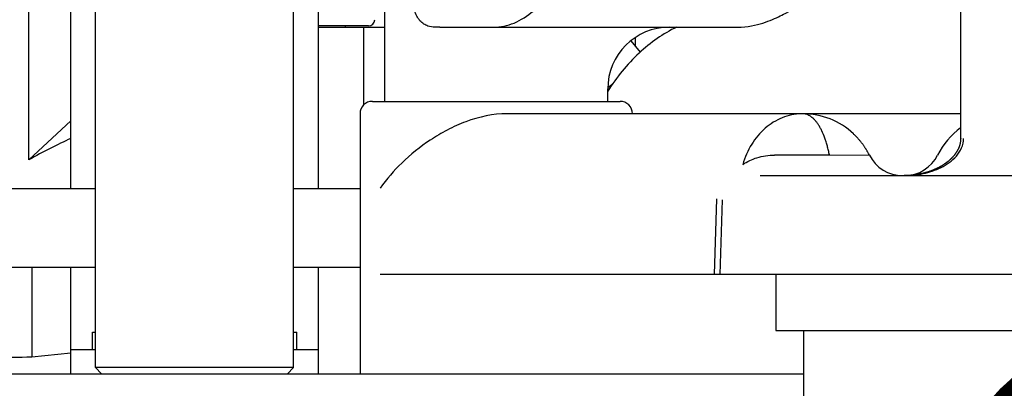
# Model space of a CAD drawing. Units: millimetres. Extents: x -429 to 146, y -1749 to -1334.
# Drawn here: x -122 to -114, y -1537 to -1534 of the extents above; entities that cross this region are included whole.
import ezdxf

# ---------------------------------------------------------------- set-up
doc = ezdxf.new("R2010")
doc.units = ezdxf.units.MM
doc.header["$LTSCALE"] = 32.67
doc.header["$PDSIZE"] = 0.8
doc.layers.get('0').update_dxf_attribs({"linetype": 'CONTINUOUS'})
doc.layers.get('Defpoints').update_dxf_attribs({"linetype": 'CONTINUOUS'})
doc.layers.add('ALL_FEATURES', color=7, linetype='CONTINUOUS')
doc.styles.get("Standard").update_dxf_attribs({"font": 'txt.shx', "width": 0.8, "bigfont": '@extfont2.shx'})
doc.dimstyles.new('DIMSTYLE_17', dxfattribs={"dimtxt": 3.2, "dimasz": 3, "dimexe": 0.18, "dimexo": 0.0625, "dimgap": 0.09, "dimtad": 1, "dimdec": 1, "dimlfac": 10, "dimdsep": 46, "dimtxsty": 'STANDARD', "dimblk": 'OPEN', "dimblk1": 'OPEN', "dimblk2": 'OPEN', "dimcen": 0.09, "dimadec": 0, "dimazin": 0, "dimtp": 0.8, "dimtm": 0.8, "dimtfac": 1, "dimtdec": 1, "dimtofl": 0, "dimtmove": 0, "dimatfit": 3, "dimldrblk": 'OPEN', "dimfxl": 1, "dimtolj": 1, "dimarcsym": 0})
doc.dimstyles.get("Standard").update_dxf_attribs({"dimtxt": 3.2, "dimasz": 3, "dimexe": 0.18, "dimexo": 0.0625, "dimgap": 0.09, "dimtad": 1, "dimdec": 3, "dimdsep": 46, "dimtxsty": 'STANDARD', "dimblk": 'OPEN', "dimblk1": 'OPEN', "dimblk2": 'OPEN', "dimcen": 0.09, "dimadec": 0, "dimazin": 0, "dimtol": 1, "dimtp": 0.001, "dimtm": 0.001, "dimtfac": 1, "dimtdec": 3, "dimtofl": 0, "dimtmove": 0, "dimatfit": 3, "dimldrblk": 'OPEN', "dimfxl": 1, "dimtolj": 1, "dimarcsym": 0})

# ---------------------------------------------------------------- blocks, each defined once
blk = doc.blocks.new('_OPEN')
at = {"color": 0, "linetype": 'ByBlock'}
for p, q in [((0, 0), (-1, 0.1667)), ((-1, -0.1667), (0, 0)), ((-1, 0), (0, 0))]:
    blk.add_line(p, q, dxfattribs=at)
blk = doc.blocks.new('*D58')
at = {"color": 0, "linetype": 'Continuous', "lineweight": -2}
for p, q in [((-187.4199, -1548.4237), (-187.4199, -1505.2777)), ((-99.9902, -1540.7509), (-99.9902, -1505.2777)), ((-102.9902, -1505.4577), (-184.4199, -1505.4577))]:
    blk.add_line(p, q, dxfattribs=at)
at = {"layer": 'Defpoints', "color": 0, "linetype": 'Continuous'}
for p in [(-187.4199, -1505.4577), (-99.9902, -1540.8134), (-187.4199, -1548.4862)]:
    blk.add_point(p, dxfattribs=at)
at = {"color": 0, "linetype": 'Continuous', "lineweight": -2, "xscale": 3, "yscale": 3, "zscale": 3, "rotation": 180}
blk.add_blockref('_OPEN', (-187.4199, -1505.4577), dxfattribs=at)
at = {"color": 0, "linetype": 'Continuous', "lineweight": -2, "xscale": 3, "yscale": 3, "zscale": 3}
blk.add_blockref('_OPEN', (-99.9902, -1505.4577), dxfattribs=at)
at = {"color": 0, "linetype": 'Continuous', "insert": (-143.705, -1502.1677), "char_height": 3.2, "attachment_point": 2}
blk.add_mtext('\\A1;874.3', dxfattribs=at)
blk = doc.blocks.new('*D59')
at = {"color": 0, "linetype": 'Continuous', "lineweight": -2}
for p, q in [((-178.6415, -1552.0582), (-178.6415, -1513.2777)), ((-99.9902, -1559.2328), (-99.9902, -1513.2777)), ((-102.9902, -1513.4577), (-175.6415, -1513.4577))]:
    blk.add_line(p, q, dxfattribs=at)
at = {"layer": 'Defpoints', "color": 0, "linetype": 'Continuous'}
for p in [(-178.6415, -1513.4577), (-178.6415, -1552.1207), (-99.9902, -1559.2953)]:
    blk.add_point(p, dxfattribs=at)
at = {"color": 0, "linetype": 'Continuous', "lineweight": -2, "xscale": 3, "yscale": 3, "zscale": 3, "rotation": 180}
blk.add_blockref('_OPEN', (-178.6415, -1513.4577), dxfattribs=at)
at = {"color": 0, "linetype": 'Continuous', "lineweight": -2, "xscale": 3, "yscale": 3, "zscale": 3}
blk.add_blockref('_OPEN', (-99.9902, -1513.4577), dxfattribs=at)
at = {"color": 0, "linetype": 'Continuous', "insert": (-139.3159, -1510.1677), "char_height": 3.2, "attachment_point": 2}
blk.add_mtext('\\A1;786.5', dxfattribs=at)

msp = doc.modelspace()

# ---------------------------------------------------------------- linework, layer by layer
at = {"color": 7, "linetype": 'Continuous'}
for p, q in [((-119.6702, -1536.60773), (-119.6702, -1530.70773)), ((-114.28468, -1534.75773), (-114.28468, -1532.55774)), ((-121.2702, -1536.60773), (-121.2702, -1532.77228)), ((-119.4702, -1535.1642), (-119.4702, -1533.01123)), ((-121.4702, -1535.16462), (-121.4702, -1533.0961)), ((-121.80781, -1534.93032), (-121.80781, -1533.64274)), ((-118.93438, -1534.45773), (-118.93438, -1533.65446)), ((-119.0652, -1533.84773), (-119.4702, -1533.84773)), ((-119.4702, -1533.85773), (-118.93438, -1533.85773)), ((-119.2552, -1533.84773), (-119.2552, -1533.85773)), ((-119.1052, -1533.85773), (-119.1052, -1534.48714)), ((-118.49011, -1533.85773), (-116.08434, -1533.85773)), ((-116.94685, -1533.96765), (-116.87231, -1534.06016)), ((-117.13438, -1534.45773), (-117.13438, -1534.35773)), ((-119.03432, -1534.45773), (-117.03444, -1534.45773)), ((-119.13438, -1534.55773), (-119.13438, -1536.65773)), ((-114.2884, -1534.55773), (-117.94629, -1534.55773)), ((-115.55955, -1534.55774), (-115.55916, -1534.55767)), ((-121.4702, -1534.61532), (-121.80781, -1534.93032)), ((-115.78829, -1534.89099), (-115.34432, -1534.89098)), ((-115.34432, -1534.89098), (-115.02167, -1534.89111)), ((-115.04301, -1534.85429), (-115.04555, -1534.84996)), ((-115.04087, -1534.85802), (-115.04301, -1534.85429)), ((-115.0384, -1534.86239), (-115.04087, -1534.85802)), ((-115.03257, -1534.87264), (-115.03475, -1534.86884)), ((-115.02944, -1534.878), (-115.03257, -1534.87264)), ((-115.02167, -1534.89111), (-115.02944, -1534.878)), ((-114.46827, -1534.99519), (-114.4713, -1534.9967)), ((-114.46523, -1534.99365), (-114.46827, -1534.99519)), ((-114.46219, -1534.99209), (-114.46523, -1534.99365)), ((-114.45913, -1534.99049), (-114.46219, -1534.99209)), ((-114.45607, -1534.98886), (-114.45913, -1534.99049)), ((-114.45299, -1534.9872), (-114.45607, -1534.98886)), ((-114.44991, -1534.9855), (-114.45299, -1534.9872)), ((-114.44682, -1534.98378), (-114.44991, -1534.9855)), ((-114.44372, -1534.98201), (-114.44682, -1534.98378)), ((-114.44062, -1534.98022), (-114.44372, -1534.98201)), ((-114.4375, -1534.97838), (-114.44062, -1534.98022)), ((-114.43438, -1534.97652), (-114.4375, -1534.97838)), ((-114.43126, -1534.97461), (-114.43438, -1534.97652)), ((-114.42813, -1534.97267), (-114.43126, -1534.97461)), ((-114.42499, -1534.97068), (-114.42813, -1534.97267)), ((-114.42185, -1534.96866), (-114.42499, -1534.97068)), ((-115.90287, -1535.05773), (-108.41797, -1535.05773)), ((-114.73788, -1535.05765), (-114.74084, -1535.05769)), ((-114.73444, -1535.05759), (-114.73788, -1535.05765)), ((-114.73122, -1535.05752), (-114.73444, -1535.05759)), ((-114.72776, -1535.05743), (-114.73122, -1535.05752)), ((-114.72471, -1535.05733), (-114.72776, -1535.05743)), ((-114.71744, -1535.05705), (-114.72084, -1535.05719)), ((-114.71389, -1535.05688), (-114.71744, -1535.05705)), ((-114.7102, -1535.05669), (-114.71389, -1535.05688)), ((-114.70715, -1535.05651), (-114.7102, -1535.05669)), ((-114.70402, -1535.05632), (-114.70715, -1535.05651)), ((-114.70079, -1535.0561), (-114.70402, -1535.05632)), ((-114.69748, -1535.05587), (-114.70079, -1535.0561)), ((-114.69408, -1535.05561), (-114.69748, -1535.05587)), ((-114.69059, -1535.05533), (-114.69408, -1535.05561)), ((-114.68702, -1535.05502), (-114.69059, -1535.05533)), ((-114.68336, -1535.05468), (-114.68702, -1535.05502)), ((-114.67962, -1535.05432), (-114.68336, -1535.05468)), ((-114.6758, -1535.05392), (-114.67962, -1535.05432)), ((-114.67191, -1535.0535), (-114.6758, -1535.05392)), ((-114.66894, -1535.05316), (-114.67191, -1535.0535)), ((-114.66593, -1535.05281), (-114.66894, -1535.05316)), ((-114.66288, -1535.05243), (-114.66593, -1535.05281)), ((-114.65979, -1535.05204), (-114.66288, -1535.05243)), ((-114.65665, -1535.05162), (-114.65979, -1535.05204)), ((-114.65348, -1535.05119), (-114.65665, -1535.05162)), ((-114.65026, -1535.05073), (-114.65348, -1535.05119)), ((-114.647, -1535.05025), (-114.65026, -1535.05073)), ((-114.64371, -1535.04975), (-114.647, -1535.05025)), ((-114.64037, -1535.04922), (-114.64371, -1535.04975)), ((-114.63699, -1535.04868), (-114.64037, -1535.04922)), ((-114.63357, -1535.0481), (-114.63699, -1535.04868)), ((-114.63011, -1535.0475), (-114.63357, -1535.0481)), ((-114.62778, -1535.04709), (-114.63011, -1535.0475)), ((-114.62426, -1535.04645), (-114.62778, -1535.04709)), ((-114.6207, -1535.04578), (-114.62426, -1535.04645)), ((-114.6171, -1535.04508), (-114.6207, -1535.04578)), ((-114.61346, -1535.04436), (-114.6171, -1535.04508)), ((-114.60979, -1535.0436), (-114.61346, -1535.04436)), ((-114.60608, -1535.04282), (-114.60979, -1535.0436)), ((-114.60234, -1535.04201), (-114.60608, -1535.04282)), ((-114.59857, -1535.04116), (-114.60234, -1535.04201)), ((-114.59476, -1535.04029), (-114.59857, -1535.04116)), ((-114.59092, -1535.03938), (-114.59476, -1535.04029)), ((-114.58704, -1535.03844), (-114.59092, -1535.03938)), ((-114.58314, -1535.03746), (-114.58704, -1535.03844)), ((-114.57921, -1535.03646), (-114.58314, -1535.03746)), ((-114.57656, -1535.03576), (-114.57921, -1535.03646)), ((-114.57391, -1535.03506), (-114.57656, -1535.03576)), ((-114.57125, -1535.03433), (-114.57391, -1535.03506)), ((-114.56857, -1535.03359), (-114.57125, -1535.03433)), ((-114.56588, -1535.03283), (-114.56857, -1535.03359)), ((-114.5591, -1535.03087), (-114.56182, -1535.03167)), ((-114.55636, -1535.03005), (-114.5591, -1535.03087)), ((-114.55362, -1535.02921), (-114.55636, -1535.03005)), ((-114.55086, -1535.02836), (-114.55362, -1535.02921)), ((-114.5481, -1535.02749), (-114.55086, -1535.02836)), ((-114.54532, -1535.0266), (-114.5481, -1535.02749)), ((-114.54253, -1535.02569), (-114.54532, -1535.0266)), ((-114.53973, -1535.02476), (-114.54253, -1535.02569)), ((-114.53693, -1535.02382), (-114.53973, -1535.02476)), ((-114.53411, -1535.02285), (-114.53693, -1535.02382)), ((-114.53128, -1535.02186), (-114.53411, -1535.02285)), ((-114.52418, -1535.01931), (-114.52702, -1535.02035)), ((-114.52132, -1535.01825), (-114.52418, -1535.01931)), ((-114.51845, -1535.01718), (-114.52132, -1535.01825)), ((-114.51557, -1535.01608), (-114.51845, -1535.01718)), ((-114.51269, -1535.01496), (-114.51557, -1535.01608)), ((-114.50979, -1535.01381), (-114.51269, -1535.01496)), ((-114.50689, -1535.01264), (-114.50979, -1535.01381)), ((-114.50397, -1535.01145), (-114.50689, -1535.01264)), ((-114.50105, -1535.01024), (-114.50397, -1535.01145)), ((-114.49812, -1535.009), (-114.50105, -1535.01024)), ((-114.49518, -1535.00774), (-114.49812, -1535.009)), ((-114.49223, -1535.00645), (-114.49518, -1535.00774)), ((-114.48926, -1535.00514), (-114.49223, -1535.00645)), ((-114.48629, -1535.0038), (-114.48926, -1535.00514)), ((-114.48331, -1535.00244), (-114.48629, -1535.0038)), ((-114.48032, -1535.00104), (-114.48331, -1535.00244)), ((-114.47732, -1534.99962), (-114.48032, -1535.00104)), ((-114.47432, -1534.99817), (-114.47732, -1534.99962)), ((-114.4713, -1534.9967), (-114.47432, -1534.99817)), ((-121.2702, -1535.16458), (-126.75423, -1535.16571)), ((-119.13438, -1535.16414), (-119.6702, -1535.16425)), ((-116.2721, -1535.85773), (-116.25266, -1535.24467)), ((-116.20991, -1535.25247), (-116.22892, -1535.85773)), ((-121.2702, -1535.79958), (-126.7541, -1535.80071)), ((-121.78428, -1535.79968), (-121.78428, -1536.52116)), ((-121.4702, -1536.65773), (-121.4702, -1535.79962)), ((-119.13438, -1535.79914), (-119.6702, -1535.79925)), ((-119.4702, -1536.65773), (-119.4702, -1535.7992)), ((-109.13312, -1535.85773), (-118.97099, -1535.85773)), ((-115.77782, -1535.85773), (-115.77782, -1536.30773)), ((-121.2952, -1536.46123), (-121.2952, -1536.32123)), ((-121.2952, -1536.32123), (-121.2702, -1536.32123)), ((-119.6702, -1536.32123), (-119.6452, -1536.32123)), ((-119.6452, -1536.46123), (-119.6452, -1536.32123)), ((-115.77782, -1536.30773), (-109.68215, -1536.30773)), ((-115.55282, -1536.30773), (-115.55282, -1541.04897)), ((-121.78428, -1536.52116), (-121.4702, -1536.48967)), ((-121.4702, -1536.46123), (-121.2702, -1536.46123)), ((-119.6702, -1536.46123), (-119.4702, -1536.46123)), ((-123.6302, -1536.65773), (-115.55282, -1536.65773)), ((-119.6702, -1536.60773), (-121.2702, -1536.60773)), ((-121.2202, -1536.65773), (-121.2702, -1536.60773)), ((-119.7202, -1536.65773), (-119.6702, -1536.60773))]:
    msp.add_line(p, q, dxfattribs=at)
for points in [[(-116.08435, -1533.85773), (-116.05636, -1533.85707), (-116.02783, -1533.85507), (-116.00054, -1533.85193), (-115.97445, -1533.84783), (-115.9495, -1533.84292), (-115.92563, -1533.83734), (-115.90279, -1533.83121), (-115.88093, -1533.82463), (-115.86008, -1533.81771), (-115.84025, -1533.81057), (-115.82148, -1533.80332), (-115.80371, -1533.79604), (-115.78689, -1533.78878), (-115.77096, -1533.7816), (-115.75588, -1533.77453), (-115.74157, -1533.76762), (-115.72796, -1533.76087), (-115.71492, -1533.75427), (-115.70236, -1533.74781), (-115.66688, -1533.72928)], [(-115.04555, -1534.84996), (-115.04701, -1534.8475), (-115.04864, -1534.84479), (-115.05049, -1534.84176), (-115.05259, -1534.83837), (-115.05481, -1534.83485), (-115.05712, -1534.83126), (-115.05951, -1534.8276), (-115.06199, -1534.82386), (-115.06456, -1534.82007), (-115.06721, -1534.81622), (-115.06993, -1534.81233), (-115.07273, -1534.80841), (-115.0756, -1534.80444), (-115.07855, -1534.80045), (-115.08157, -1534.79643), (-115.08466, -1534.79239), (-115.08783, -1534.78832), (-115.09108, -1534.78422), (-115.0944, -1534.7801), (-115.09781, -1534.77595), (-115.10131, -1534.77177), (-115.10488, -1534.76758), (-115.10855, -1534.76335), (-115.11231, -1534.7591), (-115.11616, -1534.75483), (-115.12011, -1534.75052), (-115.12417, -1534.74619), (-115.12833, -1534.74183), (-115.1326, -1534.73744), (-115.13698, -1534.73302), (-115.14147, -1534.72859), (-115.14607, -1534.72413), (-115.14992, -1534.72047)], [(-114.28466, -1534.75773), (-114.28467, -1534.75928), (-114.28474, -1534.76272), (-114.28487, -1534.76614), (-114.28507, -1534.76952), (-114.28533, -1534.77286), (-114.28564, -1534.77618), (-114.286, -1534.77945), (-114.28642, -1534.7827), (-114.28689, -1534.78591), (-114.28741, -1534.78908), (-114.28797, -1534.79222), (-114.28858, -1534.79532), (-114.28924, -1534.79839), (-114.28993, -1534.80141), (-114.29067, -1534.80441), (-114.29144, -1534.80736), (-114.29225, -1534.81028), (-114.29309, -1534.81317), (-114.29397, -1534.81601), (-114.29489, -1534.81883), (-114.29584, -1534.8216), (-114.29681, -1534.82434), (-114.29782, -1534.82704), (-114.29885, -1534.82971), (-114.29992, -1534.83233), (-114.30101, -1534.83493), (-114.30212, -1534.83748), (-114.30326, -1534.84001), (-114.30442, -1534.84249), (-114.3056, -1534.84495), (-114.3068, -1534.84737), (-114.30802, -1534.84976), (-114.30926, -1534.85211), (-114.31052, -1534.85444), (-114.31179, -1534.85673), (-114.31308, -1534.85899), (-114.31438, -1534.86123), (-114.3157, -1534.86343), (-114.31703, -1534.8656), (-114.31837, -1534.86774), (-114.31973, -1534.86986), (-114.32109, -1534.87195), (-114.32247, -1534.87401), (-114.32386, -1534.87605), (-114.32525, -1534.87806), (-114.32666, -1534.88005), (-114.32807, -1534.88201), (-114.3295, -1534.88395), (-114.33093, -1534.88586), (-114.33237, -1534.88776), (-114.33381, -1534.88963), (-114.33526, -1534.89147), (-114.33672, -1534.8933), (-114.33819, -1534.89511), (-114.33966, -1534.89689), (-114.34114, -1534.89866), (-114.34262, -1534.9004), (-114.34411, -1534.90213), (-114.34561, -1534.90384), (-114.34711, -1534.90552), (-114.34861, -1534.90719), (-114.35012, -1534.90885), (-114.35163, -1534.91048), (-114.35315, -1534.91209), (-114.35467, -1534.91369), (-114.35619, -1534.91527), (-114.35772, -1534.91683), (-114.35925, -1534.91838), (-114.36079, -1534.91991), (-114.36233, -1534.92142), (-114.36387, -1534.92292), (-114.36541, -1534.9244), (-114.36696, -1534.92586), (-114.3685, -1534.92731), (-114.37006, -1534.92874), (-114.37161, -1534.93016), (-114.37316, -1534.93156), (-114.37472, -1534.93295), (-114.37628, -1534.93433), (-114.37784, -1534.93569), (-114.3794, -1534.93703), (-114.38097, -1534.93836), (-114.38253, -1534.93968), (-114.3841, -1534.94099), (-114.38566, -1534.94228), (-114.38723, -1534.94356), (-114.3888, -1534.94482), (-114.39037, -1534.94607), (-114.39194, -1534.94731), (-114.39352, -1534.94854), (-114.39509, -1534.94975), (-114.39666, -1534.95096), (-114.39824, -1534.95215), (-114.39981, -1534.95333), (-114.40139, -1534.95449), (-114.40296, -1534.95565), (-114.40454, -1534.95679), (-114.40611, -1534.95793), (-114.40769, -1534.95905), (-114.40926, -1534.96016), (-114.41084, -1534.96126), (-114.41241, -1534.96235), (-114.41399, -1534.96343), (-114.41556, -1534.96449), (-114.41714, -1534.96555)], [(-115.03475, -1534.86884), (-115.03695, -1534.86497), (-115.0384, -1534.86239)], [(-114.41714, -1534.96555), (-114.42028, -1534.96763), (-114.42185, -1534.96866)], [(-114.72084, -1535.05719), (-114.72408, -1535.05731), (-114.72471, -1535.05733)], [(-114.56182, -1535.03167), (-114.56453, -1535.03245), (-114.56588, -1535.03283)], [(-114.52702, -1535.02035), (-114.52987, -1535.02136), (-114.53128, -1535.02186)]]:
    msp.add_lwpolyline(points, dxfattribs=at)
for centre, radius, start, end in [((-119.0652, -1533.79773), 0.05, 270, 360), ((-118.48999, -1534.67164), 0.81391, 90.008286, 91.288502), ((-116.63438, -1534.35773), 0.5, 90, 180), ((-118.62054, -1532.44837), 2.41047, 308.075458, 309.374139), ((-119.03438, -1534.55773), 0.1, 89.984761, 180), ((-117.03438, -1534.55773), 0.1, 0, 90.015697), ((-115.55918, -1534.9928), 0.43507, 90.000017, 91.674478), ((-115.55936, -1535.15404), 0.59631, 46.639191, 89.981982), ((-114.28842, -1534.80677), 0.24904, 89.137544, 89.994911), ((-113.93308, -1535.15773), 0.6, 125.886183, 153.6122), ((-114.75296, -1534.75773), 0.3, 206.398012, 270), ((-114.73931, -1534.75773), 0.3, 270.623333, 333.6122), ((-114.74827, -1534.30259), 0.75514, 270.004579, 270.563284), ((-122.1002, -1527.86033), 8.6666, 267.910935, 272.089065)]:
    msp.add_arc(centre, radius, start, end, dxfattribs=at)
msp.add_ellipse((-122.1002, -1535.62316), major_axis=(1.42889, 0.99265), ratio=0.2483198, start_param=0.9502403, end_param=1.196928, dxfattribs=at)
for points, knots in [([(-118.05373, -1533.85773), (-118.02608, -1533.85773), (-117.97001, -1533.85204), (-117.85831, -1533.81771), (-117.725, -1533.73013), (-117.59395, -1533.57206), (-117.52985, -1533.44294), (-117.50273, -1533.37271)], [0, 0, 0, 0, 0.1066757, 0.2157854, 0.4484786, 0.7094692, 1, 1, 1, 1]), ([(-118.58638, -1533.84895), (-118.59819, -1533.84513), (-118.62208, -1533.83385), (-118.65282, -1533.80571), (-118.67785, -1533.76774), (-118.69039, -1533.73865), (-118.69589, -1533.72317)], [0, 0, 0, 0, 0.215615, 0.4519564, 0.7147157, 1, 1, 1, 1]), ([(-118.50829, -1533.85794), (-118.51483, -1533.85808), (-118.54104, -1533.85813), (-118.56762, -1533.85502), (-118.58638, -1533.84895)], [0, 0, 0, 0, 0.2489844, 1, 1, 1, 1]), ([(-116.57751, -1533.85771), (-116.63227, -1533.88403), (-116.73923, -1533.94702), (-116.93825, -1534.10925), (-117.06257, -1534.26341), (-117.13441, -1534.37487)], [0, 0, 0, 0, 0.2372425, 0.4822165, 1, 1, 1, 1]), ([(-117.94629, -1534.55773), (-118.05928, -1534.55773), (-118.22777, -1534.59517), (-118.42934, -1534.68566), (-118.60764, -1534.79135), (-118.79569, -1534.94331), (-118.91968, -1535.08548), (-118.97099, -1535.15773)], [0, 0, 0, 0, 0.2766673, 0.411268, 0.5409772, 0.783028, 1, 1, 1, 1]), ([(-115.57189, -1534.55792), (-115.62398, -1534.55944), (-115.73022, -1534.58217), (-115.87035, -1534.67008), (-115.98049, -1534.80211), (-116.02715, -1534.9097), (-116.0434, -1534.96646)], [0, 0, 0, 0, 0.2351881, 0.4783753, 0.7335121, 1, 1, 1, 1]), ([(-115.34425, -1534.89085), (-115.34569, -1534.88477), (-115.34805, -1534.87254), (-115.35352, -1534.84862), (-115.36081, -1534.8196), (-115.37076, -1534.78612), (-115.38467, -1534.74476), (-115.40054, -1534.70626), (-115.41852, -1534.67122), (-115.43226, -1534.64802), (-115.44661, -1534.62724), (-115.4616, -1534.60905), (-115.47709, -1534.59342), (-115.49066, -1534.58263), (-115.50148, -1534.57518), (-115.50958, -1534.57053), (-115.51629, -1534.56746), (-115.52104, -1534.56517), (-115.52389, -1534.56326), (-115.52747, -1534.56181), (-115.53462, -1534.56035), (-115.5423, -1534.55946), (-115.55147, -1534.55864), (-115.55416, -1534.5582), (-115.56061, -1534.55795), (-115.55955, -1534.55774)], [0, 0, 0, 0, 0.0444038, 0.0884344, 0.1743104, 0.2569581, 0.3364358, 0.4842714, 0.5522312, 0.6160442, 0.6757136, 0.7314044, 0.7833027, 0.8317128, 0.8543625, 0.8765461, 0.8979302, 0.9068165, 0.9139444, 0.9222036, 0.9340978, 0.9653141, 0.9802994, 0.9922999, 1, 1, 1, 1]), ([(-114.74084, -1535.05769), (-114.68975, -1535.0572), (-114.61277, -1535.04913), (-114.51379, -1535.02233), (-114.44223, -1534.9932), (-114.37541, -1534.95377), (-114.3168, -1534.90204), (-114.27299, -1534.83629), (-114.26114, -1534.78379), (-114.26128, -1534.75773)], [0, 0, 0, 0, 0.2480471, 0.3724254, 0.4970394, 0.6219876, 0.7474387, 0.8734873, 1, 1, 1, 1]), ([(-116.0434, -1534.96644), (-116.00797, -1534.94376), (-115.92593, -1534.90514), (-115.8358, -1534.89102), (-115.7883, -1534.89102)], [0, 0, 0, 0, 0.4696438, 1, 1, 1, 1])]:
    msp.add_open_spline(points, degree=3, knots=knots, dxfattribs=at)
at = {"layer": 'ALL_FEATURES', "color": 7, "linetype": 'Continuous'}
msp.add_line((-116.91181, -1533.94186), (-116.91181, -1534.01114), dxfattribs=at)

# ---------------------------------------------------------------- dimensions: what is measured, and where the dimension line sits
at = {"color": 7, "linetype": 'Continuous'}
for base, p1, p2, picture, middle in [((-187.41989, -1505.45773), (-99.9902, -1540.81345), (-187.41989, -1548.48621), '*D58', (-143.70504, -1505.45773)), ((-178.64152, -1513.45773), (-99.9902, -1559.29531), (-178.64152, -1552.12073), '*D59', (-139.31586, -1513.45773))]:
    dim = msp.add_linear_dim(base=base, p1=p1, p2=p2, angle=180, dimstyle='DIMSTYLE_17', dxfattribs=at)
    dim.commit()
    dim.dimension.update_dxf_attribs({"geometry": picture, "text_midpoint": middle, "dimtype": 160})

# ---------------------------------------------------------------- leaders
at = {"color": 7, "linetype": 'Continuous', "annotation_type": 0, "has_hookline": 1, "hookline_direction": 1, "text_width": 26.45333}
msp.add_leader([(-112.9049, -1537.83976), (-101.55784, -1499.14773), (-104.55784, -1499.14773)], dimstyle='STANDARD', override={"dimtad": 1, "dimldrblk": 'DOT'}, dxfattribs=at)

doc.saveas('drawing.dxf')
